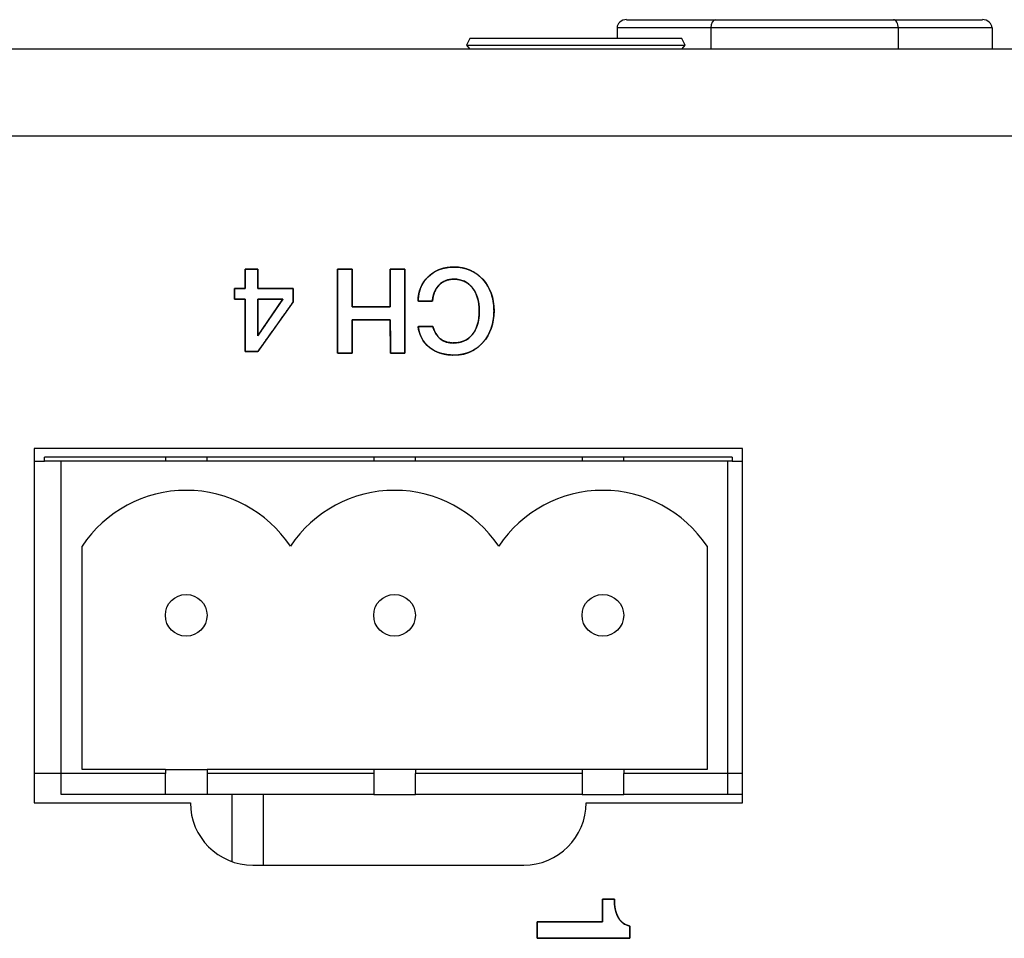
# Model space of a CAD drawing. Units: millimetres. Extents: x 5 to 1169, y 20 to 821.
# Drawn here: x 326 to 349, y 152 to 174 of the extents above; entities that cross this region are included whole.
import ezdxf

# ---------------------------------------------------------------- set-up
doc = ezdxf.new("R2010")
doc.units = ezdxf.units.MM
for name, color, linetype in [('00-3487-0102_XAS', 7, 'Continuous'), ('BASE_3C_VERDA_EN', 7, 'Continuous'), ('BASE_CIRCUIT_POT', 7, 'Continuous'), ('CARGOL_DIN933E_M', 7, 'Continuous'), ('CARGOL_DIN965_M3', 7, 'Continuous'), ('Default', 7, 'Continuous'), ('Seri', 7, 'Continuous')]:
    doc.layers.add(name, color=color, linetype=linetype)

# ---------------------------------------------------------------- blocks, each defined once
blk = doc.blocks.new('SE3')
at = {"layer": '00-3487-0102_XAS', "color": 7, "linetype": 'Continuous'}
for p, q in [((129.942, 173.326), (560.342, 173.326)), ((342.94, 163.727), (325.94, 163.727)), ((325.94, 163.727), (325.94, 155.227)), ((342.94, 155.227), (342.94, 163.727)), ((325.94, 155.227), (329.69, 155.227)), ((339.19, 155.227), (342.94, 155.227)), ((331.19, 153.727), (337.69, 153.727))]:
    blk.add_line(p, q, dxfattribs=at)
at = {"layer": '00-3487-0102_XAS', "color": 7}
blk.add_line((560.342, 171.226), (129.942, 171.226), dxfattribs=at)
at = {"layer": '00-3487-0102_XAS', "color": 7, "linetype": 'Continuous'}
for centre, start, end in [((331.19, 155.227), 180, 270), ((337.69, 155.227), 270, 0)]:
    blk.add_arc(centre, 1.5, start, end, dxfattribs=at)
at = {"layer": 'BASE_3C_VERDA_EN', "color": 7, "linetype": 'Continuous'}
for p, q in [((326.59, 155.926), (326.59, 163.426)), ((342.59, 163.426), (326.59, 163.426)), ((329.09, 163.526), (329.09, 163.426)), ((330.09, 163.426), (330.09, 163.526)), ((334.09, 163.526), (334.09, 163.426)), ((335.09, 163.426), (335.09, 163.526)), ((339.09, 163.526), (339.09, 163.426)), ((340.09, 163.426), (340.09, 163.526)), ((342.59, 155.926), (342.59, 163.426)), ((327.09, 156.026), (327.09, 161.384)), ((342.09, 161.384), (342.09, 156.026)), ((329.09, 156.026), (327.09, 156.026)), ((329.09, 156.026), (330.09, 156.026)), ((329.09, 156.026), (329.09, 155.926)), ((330.09, 156.026), (330.09, 155.926)), ((334.09, 156.026), (330.09, 156.026)), ((334.09, 156.026), (334.09, 155.926)), ((335.09, 156.026), (334.09, 156.026)), ((339.09, 156.026), (335.09, 156.026)), ((335.09, 156.026), (335.09, 155.926)), ((340.09, 156.026), (339.09, 156.026)), ((339.09, 156.026), (339.09, 155.926)), ((342.09, 156.026), (340.09, 156.026)), ((340.09, 156.026), (340.09, 155.926)), ((326.59, 155.426), (326.59, 155.926)), ((329.09, 155.926), (326.59, 155.926)), ((329.09, 155.426), (329.09, 155.926)), ((330.09, 155.926), (330.09, 155.426)), ((334.09, 155.926), (330.09, 155.926)), ((334.09, 155.926), (334.09, 155.426)), ((339.09, 155.926), (335.09, 155.926)), ((335.09, 155.426), (335.09, 155.926)), ((339.09, 155.926), (339.09, 155.426)), ((342.59, 155.926), (340.09, 155.926)), ((340.09, 155.426), (340.09, 155.926)), ((342.59, 155.426), (342.59, 155.926)), ((329.09, 155.426), (326.59, 155.426)), ((330.09, 155.426), (329.09, 155.426)), ((334.09, 155.426), (330.09, 155.426)), ((334.09, 155.426), (335.09, 155.426)), ((339.09, 155.426), (335.09, 155.426)), ((339.09, 155.426), (340.09, 155.426)), ((342.59, 155.426), (340.09, 155.426))]:
    blk.add_line(p, q, dxfattribs=at)
for centre in [(329.59, 159.726), (334.59, 159.726), (339.59, 159.726)]:
    blk.add_circle(centre, 0.5, dxfattribs=at)
for centre in [(329.59, 159.726), (334.59, 159.726), (339.59, 159.726)]:
    blk.add_arc(centre, 3, 33.5573, 146.4427, dxfattribs=at)
at = {"layer": 'BASE_CIRCUIT_POT', "color": 7, "linetype": 'Continuous'}
for p, q in [((325.94, 163.426), (326.19, 163.426)), ((342.69, 163.526), (326.19, 163.526)), ((326.19, 163.426), (326.19, 163.526)), ((326.59, 163.426), (326.19, 163.426)), ((342.69, 163.426), (342.59, 163.426)), ((342.69, 163.526), (342.69, 163.426)), ((342.69, 163.426), (342.94, 163.426)), ((326.59, 155.926), (325.94, 155.926)), ((342.94, 155.926), (342.59, 155.926)), ((330.69, 153.813), (330.69, 155.426)), ((331.44, 155.426), (331.44, 153.727)), ((342.94, 155.426), (342.59, 155.426))]:
    blk.add_line(p, q, dxfattribs=at)
at = {"layer": 'CARGOL_DIN933E_M', "color": 7, "linetype": 'Continuous'}
for p, q in [((340.161, 174.026), (342.296, 174.026)), ((342.296, 174.026), (346.565, 174.026)), ((346.565, 174.026), (348.699, 174.026)), ((339.93, 173.826), (339.93, 173.575)), ((342.18, 173.826), (342.18, 173.326)), ((346.68, 173.826), (346.68, 173.326)), ((348.93, 173.826), (348.93, 173.326))]:
    blk.add_line(p, q, dxfattribs=at)
at = {"layer": 'CARGOL_DIN933E_M', "color": 7}
for p, q in [((342.18, 173.826), (339.93, 173.826)), ((346.68, 173.826), (342.18, 173.826)), ((348.93, 173.826), (346.68, 173.826))]:
    blk.add_line(p, q, dxfattribs=at)
at = {"layer": 'CARGOL_DIN933E_M', "color": 7, "linetype": 'Continuous'}
for centre, major_axis, ratio, start_param, end_param in [((340.161, 173.826), (-0.231, 0), 0.866025, 4.712389, 6.283185), ((342.296, 173.826), (0, -0.2), 0.57735, 3.141593, 4.712389), ((346.565, 173.826), (0, -0.2), 0.57735, 1.570796, 3.141593), ((348.699, 173.826), (-0.231, 0), 0.866025, 3.141593, 4.712389)]:
    blk.add_ellipse(centre, major_axis=major_axis, ratio=ratio, start_param=start_param, end_param=end_param, dxfattribs=at)
at = {"layer": 'CARGOL_DIN965_M3', "color": 7, "linetype": 'Continuous'}
for p, q in [((336.396, 173.575), (336.317, 173.413)), ((341.484, 173.575), (336.396, 173.575)), ((341.563, 173.413), (341.484, 173.575)), ((336.317, 173.413), (341.563, 173.413)), ((336.317, 173.413), (336.387, 173.326)), ((341.494, 173.326), (341.563, 173.413))]:
    blk.add_line(p, q, dxfattribs=at)

msp = doc.modelspace()

# ---------------------------------------------------------------- linework, layer by layer
at = {"layer": 'Seri', "color": 7, "linetype": 'Continuous'}
for points, degree, knots in [([(331.311, 166.062), (331.3, 166.062), (331.273, 166.062), (331.233, 166.062), (331.186, 166.062), (331.135, 166.062), (331.088, 166.062), (331.047, 166.062), (331.018, 166.062), (331.006, 166.062), (331.006, 166.097), (331.006, 166.204), (331.006, 166.365), (331.006, 166.558), (331.006, 166.763), (331.006, 166.962), (331.006, 167.133), (331.006, 167.257), (331.006, 167.313), (331, 167.315), (330.979, 167.315), (330.948, 167.315), (330.909, 167.315), (330.867, 167.315), (330.827, 167.315), (330.792, 167.315), (330.765, 167.315), (330.753, 167.315), (330.752, 167.319), (330.752, 167.339), (330.752, 167.37), (330.752, 167.408), (330.752, 167.449), (330.752, 167.49), (330.752, 167.526), (330.752, 167.553), (330.752, 167.568), (330.755, 167.569), (330.774, 167.569), (330.804, 167.569), (330.841, 167.569), (330.883, 167.569), (330.924, 167.569), (330.96, 167.569), (330.988, 167.569), (331.004, 167.569), (331.006, 167.574), (331.006, 167.605), (331.006, 167.658), (331.006, 167.727), (331.006, 167.803), (331.006, 167.879), (331.006, 167.948), (331.006, 168.001), (331.006, 168.032), (331.008, 168.037), (331.027, 168.037), (331.061, 168.037), (331.104, 168.037), (331.154, 168.037), (331.203, 168.037), (331.249, 168.037), (331.285, 168.037), (331.306, 168.037), (331.311, 168.035), (331.311, 168.009), (331.311, 167.959), (331.311, 167.892), (331.311, 167.817), (331.311, 167.741), (331.311, 167.67), (331.311, 167.613), (331.311, 167.577), (331.313, 167.569), (331.356, 167.569), (331.443, 167.569), (331.561, 167.569), (331.696, 167.569), (331.835, 167.569), (331.964, 167.569), (332.069, 167.569), (332.138, 167.569), (332.157, 167.568), (332.157, 167.554), (332.157, 167.523), (332.157, 167.479), (332.157, 167.428), (332.157, 167.376), (332.157, 167.327), (332.157, 167.286), (332.157, 167.259), (332.157, 167.25), (332.124, 167.203), (332.044, 167.09), (331.93, 166.931), (331.797, 166.745), (331.658, 166.549), (331.526, 166.365), (331.416, 166.209), (331.339, 166.102), (331.311, 166.062)], 1, [0, 0, 0.00166, 0.006115, 0.012577, 0.020256, 0.028366, 0.036117, 0.042722, 0.047392, 0.049339, 0.05502, 0.072423, 0.09837, 0.129619, 0.16293, 0.195063, 0.222777, 0.242832, 0.251987, 0.252956, 0.256294, 0.261423, 0.267688, 0.274429, 0.280992, 0.286719, 0.290952, 0.293036, 0.293791, 0.296934, 0.301928, 0.308116, 0.314841, 0.321447, 0.327277, 0.331673, 0.33398, 0.334587, 0.337529, 0.342381, 0.348488, 0.355192, 0.361836, 0.367763, 0.372317, 0.374841, 0.375682, 0.380727, 0.389407, 0.400511, 0.412826, 0.425141, 0.436244, 0.444924, 0.449969, 0.450833, 0.453862, 0.459326, 0.466439, 0.474412, 0.482457, 0.489785, 0.495608, 0.499138, 0.499915, 0.504169, 0.512278, 0.523031, 0.535216, 0.547621, 0.559035, 0.568246, 0.574042, 0.575467, 0.582414, 0.596526, 0.615616, 0.637492, 0.659966, 0.680847, 0.697945, 0.709072, 0.712204, 0.714534, 0.719638, 0.726692, 0.73487, 0.743348, 0.751301, 0.757905, 0.762334, 0.763838, 0.773156, 0.795509, 0.827123, 0.864225, 0.903043, 0.939802, 0.97073, 0.992054, 1, 1]), ([(334.841, 166.022), (334.827, 166.022), (334.79, 166.022), (334.738, 166.022), (334.677, 166.022), (334.614, 166.022), (334.558, 166.022), (334.515, 166.022), (334.493, 166.022), (334.491, 166.037), (334.491, 166.105), (334.491, 166.215), (334.49, 166.35), (334.49, 166.493), (334.489, 166.628), (334.489, 166.738), (334.489, 166.806), (334.484, 166.821), (334.426, 166.821), (334.314, 166.821), (334.167, 166.821), (334.004, 166.821), (333.844, 166.821), (333.707, 166.821), (333.61, 166.821), (333.574, 166.821), (333.574, 166.789), (333.574, 166.705), (333.574, 166.585), (333.574, 166.446), (333.574, 166.303), (333.574, 166.175), (333.574, 166.077), (333.574, 166.026), (333.568, 166.022), (333.538, 166.022), (333.489, 166.022), (333.43, 166.022), (333.368, 166.022), (333.309, 166.022), (333.261, 166.022), (333.231, 166.022), (333.224, 166.032), (333.224, 166.16), (333.224, 166.408), (333.223, 166.732), (333.223, 167.09), (333.222, 167.442), (333.222, 167.745), (333.221, 167.957), (333.221, 168.037), (333.235, 168.037), (333.272, 168.037), (333.325, 168.037), (333.386, 168.037), (333.448, 168.037), (333.504, 168.037), (333.547, 168.037), (333.57, 168.037), (333.571, 168.021), (333.572, 167.943), (333.572, 167.818), (333.572, 167.664), (333.573, 167.502), (333.573, 167.348), (333.574, 167.223), (333.574, 167.145), (333.578, 167.129), (333.637, 167.129), (333.749, 167.129), (333.896, 167.129), (334.059, 167.129), (334.218, 167.129), (334.356, 167.129), (334.452, 167.129), (334.488, 167.129), (334.488, 167.165), (334.488, 167.261), (334.488, 167.397), (334.488, 167.556), (334.488, 167.717), (334.488, 167.864), (334.488, 167.975), (334.488, 168.033), (334.495, 168.037), (334.525, 168.037), (334.573, 168.037), (334.632, 168.037), (334.695, 168.037), (334.754, 168.037), (334.802, 168.037), (334.832, 168.037), (334.838, 168.028), (334.839, 167.899), (334.839, 167.652), (334.839, 167.328), (334.84, 166.969), (334.84, 166.618), (334.841, 166.315), (334.841, 166.102), (334.841, 166.022)], 1, [0, 0, 0.001306, 0.004771, 0.009712, 0.015448, 0.021298, 0.02658, 0.030613, 0.032714, 0.034086, 0.040524, 0.050849, 0.063507, 0.076943, 0.089602, 0.099927, 0.106364, 0.107787, 0.113277, 0.123812, 0.137611, 0.152895, 0.167881, 0.18079, 0.189842, 0.193255, 0.196235, 0.204142, 0.215417, 0.228508, 0.241857, 0.25391, 0.263113, 0.267908, 0.2686, 0.27142, 0.275944, 0.281489, 0.287375, 0.292921, 0.297444, 0.300264, 0.301332, 0.313431, 0.336647, 0.367058, 0.400738, 0.433765, 0.462213, 0.48216, 0.489681, 0.490987, 0.494452, 0.499393, 0.505129, 0.510979, 0.516261, 0.520294, 0.522395, 0.523954, 0.531278, 0.543025, 0.557427, 0.572713, 0.587115, 0.598862, 0.606186, 0.607789, 0.61328, 0.623815, 0.637614, 0.652897, 0.667884, 0.680793, 0.689844, 0.693257, 0.696649, 0.705644, 0.718472, 0.733365, 0.748553, 0.762267, 0.772736, 0.778192, 0.77891, 0.781731, 0.786256, 0.791803, 0.797691, 0.803238, 0.807762, 0.810583, 0.811651, 0.82375, 0.846966, 0.877377, 0.911057, 0.944084, 0.972532, 0.992479, 1, 1]), ([(335.157, 167.27), (335.157, 167.507), (335.238, 167.702), (335.399, 167.855), (335.559, 168.009), (335.764, 168.085), (336.012, 168.085), (336.295, 168.085), (336.526, 167.987), (336.707, 167.792), (336.887, 167.596), (336.978, 167.345), (336.978, 167.038), (336.978, 166.728), (336.888, 166.473), (336.709, 166.273), (336.531, 166.074), (336.301, 165.974), (336.021, 165.974), (335.782, 165.974), (335.584, 166.036), (335.427, 166.159), (335.27, 166.282), (335.18, 166.45), (335.157, 166.663)], 3, [0, 0, 0, 0, 0.125, 0.125, 0.125, 0.25, 0.25, 0.25, 0.375, 0.375, 0.375, 0.5, 0.5, 0.5, 0.625, 0.625, 0.625, 0.75, 0.75, 0.75, 0.875, 0.875, 0.875, 1, 1, 1, 1]), ([(336.625, 167.03), (336.62, 167.144), (336.606, 167.25), (336.582, 167.348), (336.548, 167.439), (336.506, 167.521), (336.453, 167.596), (336.393, 167.66), (336.326, 167.711), (336.253, 167.751), (336.173, 167.779), (336.086, 167.794), (335.998, 167.797), (335.927, 167.791), (335.861, 167.777), (335.8, 167.755), (335.743, 167.724), (335.691, 167.686), (335.643, 167.639), (335.602, 167.586), (335.568, 167.527), (335.54, 167.462), (335.518, 167.39), (335.504, 167.313), (335.493, 167.27), (335.445, 167.27), (335.369, 167.27), (335.282, 167.27), (335.207, 167.27), (335.162, 167.27), (335.16, 167.34), (335.175, 167.453), (335.204, 167.558), (335.247, 167.657), (335.304, 167.748), (335.375, 167.832), (335.458, 167.907), (335.55, 167.969), (335.648, 168.018), (335.755, 168.054), (335.869, 168.076), (335.99, 168.085), (336.128, 168.08), (336.26, 168.057), (336.384, 168.018), (336.498, 167.961), (336.604, 167.888), (336.701, 167.798), (336.786, 167.694), (336.856, 167.58), (336.91, 167.457), (336.948, 167.324), (336.971, 167.181), (336.978, 167.029), (336.969, 166.876), (336.945, 166.733), (336.905, 166.599), (336.85, 166.475), (336.779, 166.36), (336.693, 166.256), (336.596, 166.166), (336.49, 166.093), (336.376, 166.038), (336.252, 165.999), (336.12, 165.979), (335.985, 165.975), (335.869, 165.983), (335.76, 166.002), (335.658, 166.032), (335.563, 166.073), (335.475, 166.124), (335.395, 166.186), (335.325, 166.256), (335.268, 166.333), (335.221, 166.419), (335.187, 166.512), (335.164, 166.613), (335.165, 166.663), (335.216, 166.663), (335.297, 166.663), (335.386, 166.663), (335.463, 166.663), (335.506, 166.663), (335.537, 166.58), (335.591, 166.47), (335.663, 166.383), (335.751, 166.32), (335.856, 166.28), (335.978, 166.263), (336.082, 166.266), (336.17, 166.281), (336.251, 166.308), (336.325, 166.347), (336.393, 166.398), (336.453, 166.461), (336.506, 166.535), (336.548, 166.617), (336.582, 166.708), (336.606, 166.807), (336.62, 166.914), (336.625, 167.03)], 1, [0, 0, 0.01125, 0.021806, 0.031769, 0.041261, 0.05042, 0.059398, 0.068055, 0.076387, 0.084611, 0.09295, 0.101622, 0.110298, 0.117274, 0.123922, 0.130359, 0.136712, 0.143116, 0.149681, 0.156314, 0.16307, 0.17006, 0.177384, 0.18513, 0.189541, 0.194188, 0.201752, 0.21025, 0.217698, 0.222111, 0.228998, 0.240232, 0.25104, 0.261634, 0.272236, 0.283071, 0.294132, 0.305009, 0.31587, 0.326923, 0.338366, 0.350377, 0.363965, 0.377186, 0.389957, 0.402548, 0.415237, 0.428298, 0.441549, 0.454682, 0.467944, 0.481574, 0.495797, 0.510816, 0.525911, 0.540232, 0.553975, 0.567356, 0.580612, 0.59397, 0.607017, 0.619677, 0.632233, 0.644974, 0.658179, 0.671416, 0.682899, 0.693816, 0.704292, 0.714463, 0.724483, 0.734465, 0.744181, 0.753724, 0.763293, 0.773083, 0.783279, 0.788224, 0.793259, 0.801187, 0.809959, 0.817526, 0.821837, 0.830569, 0.842652, 0.853719, 0.864435, 0.875531, 0.887668, 0.897847, 0.906663, 0.915103, 0.923378, 0.931712, 0.940324, 0.949239, 0.958373, 0.967882, 0.977912, 0.988584, 1, 1]), ([(336.625, 167.03), (336.625, 167.261), (336.57, 167.447), (336.46, 167.587), (336.35, 167.727), (336.202, 167.797), (336.015, 167.797), (335.87, 167.797), (335.752, 167.75), (335.66, 167.656), (335.567, 167.562), (335.514, 167.433), (335.499, 167.27)], 3, [0, 0, 0, 0, 0.25, 0.25, 0.25, 0.5, 0.5, 0.5, 0.75, 0.75, 0.75, 1, 1, 1, 1]), ([(331.311, 166.437), (331.312, 166.439), (331.317, 166.446), (331.324, 166.457), (331.335, 166.472), (331.347, 166.49), (331.362, 166.512), (331.379, 166.537), (331.398, 166.565), (331.418, 166.595), (331.44, 166.627), (331.464, 166.661), (331.488, 166.696), (331.514, 166.733), (331.54, 166.772), (331.566, 166.81), (331.593, 166.85), (331.62, 166.889), (331.647, 166.929), (331.674, 166.968), (331.7, 167.006), (331.726, 167.043), (331.751, 167.079), (331.774, 167.114), (331.797, 167.147), (331.818, 167.178), (331.837, 167.206), (331.855, 167.232), (331.871, 167.255), (331.884, 167.274), (331.895, 167.29), (331.903, 167.303), (331.909, 167.311), (331.912, 167.315), (331.911, 167.315), (331.907, 167.315), (331.901, 167.315), (331.892, 167.315), (331.88, 167.315), (331.866, 167.315), (331.849, 167.315), (331.831, 167.315), (331.811, 167.315), (331.789, 167.315), (331.766, 167.315), (331.742, 167.315), (331.717, 167.315), (331.691, 167.315), (331.665, 167.315), (331.638, 167.315), (331.611, 167.315), (331.584, 167.315), (331.557, 167.315), (331.531, 167.315), (331.505, 167.315), (331.48, 167.315), (331.456, 167.315), (331.433, 167.315), (331.411, 167.315), (331.391, 167.315), (331.373, 167.315), (331.357, 167.315), (331.343, 167.315), (331.331, 167.315), (331.322, 167.315), (331.315, 167.315), (331.311, 167.315), (331.311, 167.315), (331.311, 167.311), (331.311, 167.303), (331.311, 167.29), (331.311, 167.274), (331.311, 167.255), (331.311, 167.232), (331.311, 167.206), (331.311, 167.178), (331.311, 167.147), (331.311, 167.114), (331.311, 167.079), (331.311, 167.043), (331.311, 167.006), (331.311, 166.968), (331.311, 166.929), (331.311, 166.889), (331.311, 166.85), (331.311, 166.81), (331.311, 166.772), (331.311, 166.733), (331.311, 166.696), (331.311, 166.661), (331.311, 166.627), (331.311, 166.595), (331.311, 166.565), (331.311, 166.537), (331.311, 166.512), (331.311, 166.49), (331.311, 166.472), (331.311, 166.457), (331.311, 166.446), (331.311, 166.439), (331.311, 166.437)], 1, [0, 0, 0.001107, 0.004339, 0.009559, 0.016633, 0.025424, 0.035797, 0.047616, 0.060746, 0.075051, 0.090396, 0.106644, 0.123661, 0.141311, 0.159458, 0.177967, 0.196701, 0.215526, 0.234306, 0.252905, 0.271187, 0.289018, 0.306261, 0.32278, 0.338441, 0.353108, 0.366645, 0.378916, 0.389786, 0.39912, 0.406781, 0.412634, 0.416543, 0.418374, 0.418607, 0.420042, 0.422625, 0.426282, 0.430934, 0.436506, 0.44292, 0.450101, 0.457971, 0.466454, 0.475474, 0.484953, 0.494815, 0.504984, 0.515383, 0.525935, 0.536563, 0.547192, 0.557743, 0.568142, 0.578311, 0.588173, 0.597652, 0.606672, 0.615155, 0.623025, 0.630206, 0.63662, 0.642192, 0.646845, 0.650501, 0.653085, 0.654519, 0.654817, 0.656328, 0.659553, 0.664382, 0.670703, 0.678404, 0.687372, 0.697497, 0.708665, 0.720766, 0.733687, 0.747317, 0.761544, 0.776255, 0.791339, 0.806684, 0.822179, 0.83771, 0.853167, 0.868438, 0.88341, 0.897972, 0.912012, 0.925418, 0.938079, 0.949881, 0.960714, 0.970466, 0.979024, 0.986277, 0.992113, 0.99642, 0.999086, 1, 1]), ([(335.51, 166.663), (335.58, 166.396), (335.746, 166.262), (336.01, 166.262), (336.2, 166.262), (336.35, 166.331), (336.46, 166.47), (336.57, 166.608), (336.625, 166.795), (336.625, 167.03)], 3, [0, 0, 0, 0, 0.333333, 0.333333, 0.333333, 0.666667, 0.666667, 0.666667, 1, 1, 1, 1]), ([(338.012, 151.971), (338.012, 151.978), (338.012, 151.998), (338.012, 152.029), (338.012, 152.067), (338.012, 152.111), (338.012, 152.158), (338.012, 152.205), (338.012, 152.251), (338.012, 152.292), (338.012, 152.327), (338.012, 152.352), (338.012, 152.366), (338.019, 152.368), (338.074, 152.368), (338.175, 152.368), (338.312, 152.367), (338.475, 152.367), (338.656, 152.367), (338.843, 152.366), (339.028, 152.366), (339.201, 152.366), (339.353, 152.365), (339.473, 152.365), (339.552, 152.365), (339.58, 152.365), (339.58, 152.375), (339.58, 152.402), (339.58, 152.444), (339.58, 152.497), (339.58, 152.557), (339.58, 152.621), (339.58, 152.687), (339.58, 152.749), (339.58, 152.806), (339.58, 152.854), (339.58, 152.889), (339.58, 152.908), (339.582, 152.911), (339.592, 152.911), (339.61, 152.911), (339.635, 152.911), (339.665, 152.911), (339.698, 152.911), (339.732, 152.911), (339.765, 152.911), (339.797, 152.911), (339.825, 152.911), (339.846, 152.911), (339.861, 152.911), (339.866, 152.911), (339.867, 152.869), (339.868, 152.828), (339.871, 152.788), (339.876, 152.75), (339.881, 152.713), (339.888, 152.677), (339.895, 152.643), (339.904, 152.609), (339.915, 152.577), (339.926, 152.546), (339.939, 152.516), (339.952, 152.488), (339.967, 152.461), (339.983, 152.435), (340.001, 152.412), (340.019, 152.389), (340.038, 152.369), (340.059, 152.35), (340.081, 152.332), (340.104, 152.317), (340.127, 152.303), (340.153, 152.29), (340.179, 152.28), (340.206, 152.271), (340.234, 152.263), (340.234, 152.258), (340.234, 152.243), (340.234, 152.221), (340.234, 152.193), (340.234, 152.16), (340.234, 152.126), (340.234, 152.091), (340.234, 152.057), (340.234, 152.027), (340.234, 152.001), (340.234, 151.983), (340.234, 151.972), (340.224, 151.971), (340.146, 151.971), (340.003, 151.971), (339.809, 151.971), (339.578, 151.971), (339.322, 151.971), (339.056, 151.971), (338.794, 151.971), (338.549, 151.971), (338.334, 151.971), (338.164, 151.971), (338.052, 151.971), (338.012, 151.971)], 1, [0, 0, 0.001179, 0.004452, 0.009419, 0.015681, 0.022841, 0.030499, 0.038256, 0.045715, 0.052476, 0.05814, 0.062309, 0.064585, 0.06582, 0.074814, 0.091291, 0.113677, 0.140395, 0.16987, 0.200527, 0.23079, 0.259084, 0.283832, 0.303461, 0.316393, 0.321054, 0.322677, 0.327179, 0.334013, 0.34263, 0.352481, 0.363017, 0.373691, 0.383953, 0.393256, 0.40105, 0.406787, 0.409918, 0.410389, 0.412027, 0.415028, 0.419105, 0.423972, 0.429341, 0.434925, 0.440437, 0.445591, 0.450099, 0.453674, 0.45603, 0.456879, 0.463755, 0.470433, 0.476921, 0.483225, 0.489353, 0.495312, 0.501112, 0.506762, 0.512273, 0.517656, 0.522923, 0.528086, 0.533152, 0.538088, 0.542904, 0.547618, 0.55225, 0.556824, 0.561361, 0.565884, 0.570418, 0.574984, 0.579605, 0.584304, 0.589101, 0.589969, 0.592378, 0.596033, 0.600642, 0.605911, 0.611547, 0.617256, 0.622745, 0.627721, 0.63189, 0.634958, 0.636633, 0.638345, 0.651089, 0.674436, 0.706156, 0.744014, 0.785779, 0.829219, 0.8721, 0.912191, 0.947259, 0.975071, 0.993396, 1, 1]), ([(339.866, 152.911), (339.866, 152.733), (339.897, 152.588), (339.96, 152.474), (340.022, 152.361), (340.114, 152.291), (340.234, 152.263)], 3, [0, 0, 0, 0, 0.5, 0.5, 0.5, 1, 1, 1, 1])]:
    msp.add_open_spline(points, degree=degree, knots=knots, dxfattribs=at)
for points in [[(331.006, 167.569), (331.006, 167.569), (331.006, 168.037), (331.006, 168.037)], [(331.006, 168.037), (331.006, 168.037), (331.311, 168.037), (331.311, 168.037)], [(331.311, 168.037), (331.311, 168.037), (331.311, 167.569), (331.311, 167.569)], [(333.224, 166.022), (333.224, 166.022), (333.221, 168.037), (333.221, 168.037)], [(333.221, 168.037), (333.221, 168.037), (333.571, 168.037), (333.571, 168.037)], [(333.571, 168.037), (333.571, 168.037), (333.574, 167.129), (333.574, 167.129)], [(334.488, 167.129), (334.488, 167.129), (334.488, 168.037), (334.488, 168.037)], [(334.488, 168.037), (334.488, 168.037), (334.838, 168.037), (334.838, 168.037)], [(334.838, 168.037), (334.838, 168.037), (334.841, 166.022), (334.841, 166.022)], [(330.752, 167.315), (330.752, 167.315), (330.752, 167.569), (330.752, 167.569)], [(330.752, 167.569), (330.752, 167.569), (331.006, 167.569), (331.006, 167.569)], [(331.311, 167.569), (331.311, 167.569), (332.157, 167.569), (332.157, 167.569)], [(332.157, 167.569), (332.157, 167.569), (332.157, 167.25), (332.157, 167.25)], [(331.006, 167.315), (331.006, 167.315), (330.752, 167.315), (330.752, 167.315)], [(331.006, 166.062), (331.006, 166.062), (331.006, 167.315), (331.006, 167.315)], [(331.311, 166.437), (331.311, 166.437), (331.912, 167.315), (331.912, 167.315)], [(331.912, 167.315), (331.912, 167.315), (331.311, 167.315), (331.311, 167.315)], [(331.311, 167.315), (331.311, 167.315), (331.311, 166.437), (331.311, 166.437)], [(332.157, 167.25), (332.157, 167.25), (331.311, 166.062), (331.311, 166.062)], [(333.574, 167.129), (333.574, 167.129), (334.488, 167.129), (334.488, 167.129)], [(335.499, 167.27), (335.499, 167.27), (335.157, 167.27), (335.157, 167.27)], [(334.488, 166.821), (334.488, 166.821), (333.574, 166.821), (333.574, 166.821)], [(333.574, 166.821), (333.574, 166.821), (333.574, 166.022), (333.574, 166.022)], [(334.491, 166.022), (334.491, 166.022), (334.488, 166.821), (334.488, 166.821)], [(335.157, 166.663), (335.157, 166.663), (335.51, 166.663), (335.51, 166.663)], [(331.311, 166.062), (331.311, 166.062), (331.006, 166.062), (331.006, 166.062)], [(333.574, 166.022), (333.574, 166.022), (333.224, 166.022), (333.224, 166.022)], [(334.841, 166.022), (334.841, 166.022), (334.491, 166.022), (334.491, 166.022)], [(339.58, 152.365), (339.58, 152.365), (339.58, 152.911), (339.58, 152.911)], [(339.58, 152.911), (339.58, 152.911), (339.866, 152.911), (339.866, 152.911)], [(338.012, 151.971), (338.012, 151.971), (338.012, 152.368), (338.012, 152.368)], [(338.012, 152.368), (338.012, 152.368), (339.58, 152.365), (339.58, 152.365)], [(340.234, 152.263), (340.234, 152.263), (340.234, 151.971), (340.234, 151.971)], [(340.234, 151.971), (340.234, 151.971), (338.012, 151.971), (338.012, 151.971)]]:
    msp.add_open_spline(points, degree=3, dxfattribs=at)

# ---------------------------------------------------------------- block references
at = {"layer": 'Default'}
msp.add_blockref('SE3', (0, 0), dxfattribs=at)

doc.saveas('drawing.dxf')
